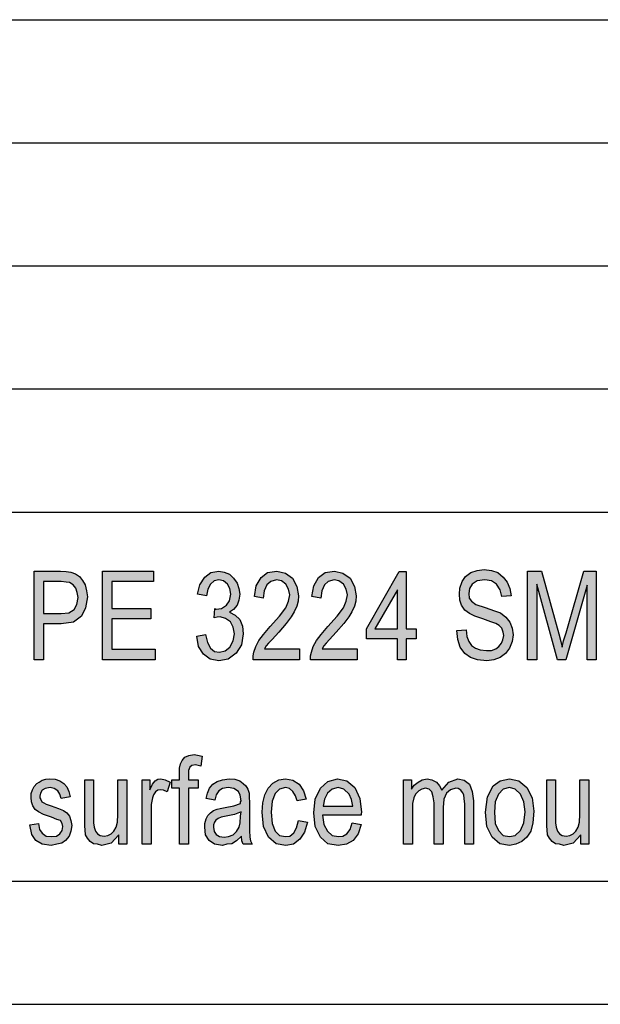
# Model space of a CAD drawing. Units: millimetres. Extents: x 6 to 303, y -80 to 130.
# Drawn here: x 150 to 174, y -80 to -40 of the extents above; entities that cross this region are included whole.
import ezdxf

# ---------------------------------------------------------------- set-up
doc = ezdxf.new("R2010")
doc.units = ezdxf.units.MM
doc.layers.add('1', color=7, linetype='Continuous')

# ---------------------------------------------------------------- blocks, each defined once
blk = doc.blocks.new('_formato_A4', base_point=(154.5, 25))
at = {"layer": '1', "linetype": 'Continuous'}
h = blk.add_hatch(color=7, dxfattribs=at)
h.paths.add_polyline_path([(150.69, -66.001), (150.69, -62.397), (151.752, -62.397), (151.986, -62.419), (152.184, -62.442), (152.364, -62.509), (152.526, -62.621), (152.652, -62.778), (152.76, -62.957), (152.814, -63.203), (152.85, -63.449), (152.778, -63.897), (152.616, -64.233), (152.292, -64.479), (151.788, -64.546), (151.068, -64.546), (151.068, -66.001)])
h.paths.add_polyline_path([(151.068, -64.121), (151.788, -64.121), (152.094, -64.099), (152.31, -63.964), (152.418, -63.763), (152.472, -63.472), (152.436, -63.27), (152.382, -63.091), (152.274, -62.957), (152.13, -62.867), (151.986, -62.845), (151.788, -62.822), (151.068, -62.822)], flags=16)
for points in [[(153.462, -66.001), (153.462, -62.397), (155.532, -62.397), (155.532, -62.822), (153.84, -62.822), (153.84, -63.919), (155.424, -63.919), (155.424, -64.345), (153.84, -64.345), (153.84, -65.576), (155.604, -65.576), (155.604, -66.001)], [(157.296, -65.039), (157.656, -64.972), (157.728, -65.307), (157.854, -65.531), (158.016, -65.666), (158.214, -65.688), (158.448, -65.643), (158.646, -65.487), (158.772, -65.24), (158.826, -64.949), (158.772, -64.681), (158.664, -64.457), (158.466, -64.322), (158.25, -64.255), (158.124, -64.278), (157.998, -64.3), (158.034, -63.919), (158.052, -63.942), (158.088, -63.942), (158.304, -63.919), (158.502, -63.785), (158.628, -63.606), (158.682, -63.337), (158.646, -63.113), (158.538, -62.934), (158.376, -62.8), (158.196, -62.755), (157.998, -62.8), (157.854, -62.934), (157.746, -63.136), (157.692, -63.404), (157.332, -63.337), (157.422, -62.957), (157.62, -62.643), (157.872, -62.464), (158.196, -62.397), (158.412, -62.442), (158.628, -62.531), (158.79, -62.688), (158.934, -62.89), (159.006, -63.113), (159.042, -63.337), (159.006, -63.584), (158.934, -63.785), (158.79, -63.964), (158.628, -64.076), (158.862, -64.188), (159.042, -64.367), (159.15, -64.636), (159.186, -64.949), (159.114, -65.397), (158.898, -65.733), (158.574, -65.979), (158.196, -66.046), (157.836, -65.979), (157.566, -65.778), (157.368, -65.464)], [(161.472, -65.554), (161.472, -66.001), (159.582, -66.001), (159.582, -65.845), (159.618, -65.688), (159.69, -65.464), (159.816, -65.218), (160.014, -64.972), (160.284, -64.658), (160.662, -64.233), (160.914, -63.897), (161.022, -63.628), (161.076, -63.36), (161.022, -63.136), (160.914, -62.934), (160.734, -62.8), (160.536, -62.755), (160.302, -62.822), (160.14, -62.957), (160.032, -63.203), (159.996, -63.494), (159.636, -63.427), (159.708, -63.001), (159.906, -62.666), (160.176, -62.464), (160.554, -62.397), (160.896, -62.487), (161.184, -62.688), (161.364, -63.024), (161.436, -63.404), (161.418, -63.628), (161.364, -63.83), (161.256, -64.054), (161.13, -64.255), (160.932, -64.524), (160.626, -64.882), (160.356, -65.173), (160.212, -65.33), (160.122, -65.442), (160.05, -65.554)], [(163.812, -65.554), (163.812, -66.001), (161.922, -66.001), (161.922, -65.845), (161.958, -65.688), (162.03, -65.464), (162.156, -65.218), (162.354, -64.972), (162.624, -64.658), (163.002, -64.233), (163.254, -63.897), (163.362, -63.628), (163.416, -63.36), (163.362, -63.136), (163.254, -62.934), (163.074, -62.8), (162.876, -62.755), (162.642, -62.822), (162.48, -62.957), (162.372, -63.203), (162.336, -63.494), (161.976, -63.427), (162.048, -63.001), (162.246, -62.666), (162.516, -62.464), (162.894, -62.397), (163.236, -62.487), (163.524, -62.688), (163.704, -63.024), (163.776, -63.404), (163.758, -63.628), (163.704, -63.83), (163.596, -64.054), (163.47, -64.255), (163.272, -64.524), (162.966, -64.882), (162.696, -65.173), (162.552, -65.33), (162.462, -65.442), (162.39, -65.554)], [(167.862, -64.815), (168.24, -64.793), (168.276, -65.061), (168.348, -65.263), (168.456, -65.419), (168.618, -65.531), (168.816, -65.599), (169.068, -65.621), (169.266, -65.621), (169.446, -65.554), (169.572, -65.464), (169.68, -65.33), (169.734, -65.196), (169.77, -65.016), (169.752, -64.882), (169.698, -64.725), (169.59, -64.613), (169.446, -64.524), (169.248, -64.457), (168.924, -64.345), (168.6, -64.233), (168.384, -64.121), (168.186, -63.987), (168.06, -63.785), (167.988, -63.584), (167.97, -63.337), (167.988, -63.091), (168.078, -62.822), (168.222, -62.621), (168.438, -62.464), (168.69, -62.375), (168.978, -62.33), (169.266, -62.375), (169.536, -62.464), (169.752, -62.643), (169.914, -62.845), (170.022, -63.113), (170.076, -63.404), (169.698, -63.427), (169.626, -63.158), (169.482, -62.934), (169.266, -62.8), (168.996, -62.755), (168.69, -62.8), (168.492, -62.934), (168.384, -63.113), (168.348, -63.315), (168.366, -63.494), (168.456, -63.628), (168.636, -63.763), (169.014, -63.875), (169.392, -64.009), (169.644, -64.099), (169.86, -64.278), (170.022, -64.479), (170.112, -64.725), (170.148, -64.994), (170.112, -65.263), (170.004, -65.531), (169.842, -65.755), (169.626, -65.912), (169.374, -66.001), (169.086, -66.046), (168.708, -66.001), (168.42, -65.912), (168.186, -65.755), (168.006, -65.487), (167.898, -65.173)], [(170.742, -66.001), (170.742, -62.397), (171.3, -62.397), (172.002, -64.949), (172.092, -65.263), (172.146, -65.487), (172.2, -65.24), (172.308, -64.904), (173.028, -62.397), (173.532, -62.397), (173.532, -66.001), (173.154, -66.001), (173.154, -62.979), (172.29, -66.001), (171.948, -66.001), (171.12, -62.934), (171.12, -66.001)], [(156.594, -73.499), (156.594, -71.215), (156.288, -71.215), (156.288, -70.879), (156.594, -70.879), (156.594, -70.61), (156.594, -70.409), (156.63, -70.23), (156.702, -70.096), (156.81, -69.961), (156.972, -69.894), (157.188, -69.849), (157.332, -69.872), (157.512, -69.916), (157.458, -70.319), (157.35, -70.297), (157.242, -70.275), (157.098, -70.297), (157.008, -70.364), (156.954, -70.499), (156.954, -70.655), (156.954, -70.879), (157.35, -70.879), (157.35, -71.215), (156.954, -71.215), (156.954, -73.499)], [(150.51, -72.715), (150.87, -72.648), (150.906, -72.894), (151.014, -73.051), (151.176, -73.163), (151.392, -73.185), (151.59, -73.163), (151.734, -73.073), (151.824, -72.939), (151.86, -72.782), (151.824, -72.648), (151.752, -72.536), (151.608, -72.491), (151.392, -72.401), (151.068, -72.29), (150.87, -72.178), (150.726, -72.088), (150.636, -71.931), (150.582, -71.775), (150.564, -71.596), (150.564, -71.439), (150.618, -71.282), (150.69, -71.148), (150.798, -71.036), (150.888, -70.969), (151.014, -70.901), (151.158, -70.857), (151.32, -70.834), (151.536, -70.857), (151.734, -70.924), (151.896, -71.036), (152.022, -71.17), (152.094, -71.349), (152.148, -71.573), (151.788, -71.64), (151.734, -71.461), (151.644, -71.327), (151.5, -71.237), (151.338, -71.193), (151.14, -71.237), (151.014, -71.304), (150.942, -71.416), (150.924, -71.551), (150.924, -71.618), (150.96, -71.685), (150.996, -71.775), (151.086, -71.819), (151.176, -71.864), (151.374, -71.931), (151.68, -72.043), (151.878, -72.133), (152.022, -72.222), (152.13, -72.357), (152.184, -72.536), (152.22, -72.737), (152.184, -72.961), (152.112, -73.163), (151.968, -73.342), (151.806, -73.454), (151.608, -73.499), (151.374, -73.543), (151.014, -73.499), (150.762, -73.342), (150.6, -73.096)], [(154.128, -73.499), (154.128, -73.118), (153.822, -73.454), (153.444, -73.543), (153.264, -73.499), (153.102, -73.476), (152.958, -73.387), (152.85, -73.252), (152.778, -73.118), (152.76, -72.916), (152.742, -72.76), (152.742, -72.513), (152.742, -70.879), (153.102, -70.879), (153.102, -72.334), (153.102, -72.625), (153.12, -72.804), (153.174, -72.961), (153.264, -73.073), (153.372, -73.14), (153.534, -73.163), (153.678, -73.14), (153.822, -73.073), (153.93, -72.961), (154.02, -72.804), (154.074, -72.603), (154.092, -72.29), (154.092, -70.879), (154.452, -70.879), (154.452, -73.499)], [(155.082, -73.499), (155.082, -70.879), (155.388, -70.879), (155.388, -71.282), (155.496, -71.058), (155.604, -70.924), (155.712, -70.857), (155.838, -70.834), (156.018, -70.879), (156.216, -70.969), (156.09, -71.372), (155.946, -71.304), (155.82, -71.282), (155.712, -71.304), (155.622, -71.372), (155.532, -71.484), (155.496, -71.618), (155.442, -71.887), (155.442, -72.133), (155.442, -73.499)], [(161.436, -72.536), (161.796, -72.603), (161.67, -73.006), (161.49, -73.297), (161.22, -73.499), (160.914, -73.543), (160.518, -73.476), (160.212, -73.207), (160.014, -72.782), (159.96, -72.2), (159.978, -71.819), (160.068, -71.484), (160.194, -71.215), (160.392, -71.013), (160.626, -70.879), (160.896, -70.834), (161.202, -70.901), (161.454, -71.058), (161.634, -71.327), (161.742, -71.663), (161.382, -71.73), (161.31, -71.528), (161.202, -71.349), (161.058, -71.237), (160.896, -71.193), (160.662, -71.26), (160.482, -71.439), (160.356, -71.752), (160.32, -72.2), (160.356, -72.648), (160.482, -72.961), (160.662, -73.14), (160.896, -73.185), (161.076, -73.163), (161.238, -73.028), (161.346, -72.827)], [(165.702, -73.499), (165.702, -70.879), (166.026, -70.879), (166.026, -71.26), (166.134, -71.103), (166.296, -70.969), (166.458, -70.879), (166.656, -70.834), (166.854, -70.879), (167.034, -70.969), (167.16, -71.125), (167.25, -71.304), (167.538, -70.969), (167.898, -70.834), (168.168, -70.901), (168.384, -71.058), (168.492, -71.349), (168.546, -71.73), (168.546, -73.499), (168.186, -73.499), (168.186, -71.864), (168.168, -71.64), (168.15, -71.484), (168.096, -71.394), (168.024, -71.304), (167.916, -71.237), (167.826, -71.215), (167.61, -71.282), (167.448, -71.416), (167.34, -71.663), (167.304, -71.999), (167.304, -73.499), (166.944, -73.499), (166.944, -71.819), (166.908, -71.573), (166.854, -71.372), (166.746, -71.26), (166.584, -71.215), (166.44, -71.26), (166.314, -71.327), (166.188, -71.461), (166.116, -71.618), (166.062, -71.842), (166.062, -72.155), (166.062, -73.499)], [(172.902, -73.499), (172.902, -73.118), (172.596, -73.454), (172.218, -73.543), (172.038, -73.499), (171.876, -73.476), (171.732, -73.387), (171.624, -73.252), (171.552, -73.118), (171.534, -72.916), (171.516, -72.76), (171.516, -72.513), (171.516, -70.879), (171.876, -70.879), (171.876, -72.334), (171.876, -72.625), (171.894, -72.804), (171.948, -72.961), (172.038, -73.073), (172.146, -73.14), (172.308, -73.163), (172.452, -73.14), (172.596, -73.073), (172.704, -72.961), (172.794, -72.804), (172.848, -72.603), (172.866, -72.29), (172.866, -70.879), (173.226, -70.879), (173.226, -73.499)]]:
    blk.add_hatch(color=7, dxfattribs=at).paths.add_polyline_path(points)
h = blk.add_hatch(color=7, dxfattribs=at)
h.paths.add_polyline_path([(165.45, -66.001), (165.45, -65.151), (164.19, -65.151), (164.19, -64.748), (165.522, -62.419), (165.81, -62.419), (165.81, -64.748), (166.206, -64.748), (166.206, -65.151), (165.81, -65.151), (165.81, -66.001)])
h.paths.add_polyline_path([(165.45, -64.748), (165.45, -63.158), (164.532, -64.748)], flags=16)
h = blk.add_hatch(color=7, dxfattribs=at)
h.paths.add_polyline_path([(159.114, -73.163), (158.916, -73.364), (158.718, -73.476), (158.52, -73.499), (158.34, -73.543), (158.016, -73.499), (157.8, -73.342), (157.656, -73.118), (157.62, -72.804), (157.62, -72.648), (157.674, -72.469), (157.746, -72.334), (157.854, -72.222), (157.98, -72.133), (158.124, -72.066), (158.25, -72.043), (158.448, -71.999), (158.808, -71.931), (159.078, -71.842), (159.078, -71.775), (159.096, -71.73), (159.06, -71.506), (158.988, -71.349), (158.808, -71.237), (158.574, -71.193), (158.34, -71.237), (158.196, -71.327), (158.088, -71.484), (158.034, -71.707), (157.674, -71.64), (157.728, -71.416), (157.818, -71.215), (157.944, -71.058), (158.124, -70.946), (158.34, -70.879), (158.61, -70.834), (158.844, -70.857), (159.042, -70.924), (159.186, -71.036), (159.294, -71.125), (159.366, -71.26), (159.42, -71.416), (159.42, -71.573), (159.438, -71.819), (159.438, -72.424), (159.438, -72.939), (159.456, -73.207), (159.474, -73.364), (159.546, -73.499), (159.186, -73.499), (159.132, -73.364)])
h.paths.add_polyline_path([(159.096, -72.178), (158.826, -72.29), (158.484, -72.357), (158.286, -72.401), (158.16, -72.446), (158.07, -72.513), (158.016, -72.603), (157.98, -72.715), (157.98, -72.804), (157.998, -72.984), (158.088, -73.096), (158.214, -73.185), (158.412, -73.207), (158.592, -73.185), (158.772, -73.118), (158.916, -72.984), (159.024, -72.804), (159.06, -72.625), (159.078, -72.357)], flags=16)
h = blk.add_hatch(color=7, dxfattribs=at)
h.paths.add_polyline_path([(163.614, -72.625), (163.974, -72.693), (163.848, -73.073), (163.65, -73.342), (163.38, -73.499), (163.038, -73.543), (162.624, -73.476), (162.318, -73.207), (162.102, -72.782), (162.048, -72.222), (162.102, -71.663), (162.318, -71.215), (162.624, -70.946), (163.02, -70.834), (163.398, -70.924), (163.722, -71.193), (163.92, -71.64), (163.992, -72.2), (163.974, -72.267), (163.974, -72.312), (162.408, -72.312), (162.462, -72.693), (162.606, -72.961), (162.804, -73.14), (163.056, -73.185), (163.236, -73.163), (163.398, -73.073), (163.524, -72.894)])
h.paths.add_polyline_path([(162.426, -71.954), (163.632, -71.954), (163.578, -71.685), (163.488, -71.461), (163.272, -71.26), (163.038, -71.193), (162.804, -71.26), (162.606, -71.416), (162.48, -71.663)], flags=16)
h = blk.add_hatch(color=7, dxfattribs=at)
h.paths.add_polyline_path([(169.032, -72.2), (169.104, -71.573), (169.338, -71.125), (169.626, -70.924), (170.004, -70.834), (170.382, -70.924), (170.706, -71.193), (170.922, -71.618), (170.994, -72.155), (170.958, -72.625), (170.868, -72.961), (170.706, -73.207), (170.508, -73.387), (170.256, -73.499), (170.004, -73.543), (169.608, -73.476), (169.302, -73.207), (169.086, -72.782)])
h.paths.add_polyline_path([(169.392, -72.2), (169.428, -72.648), (169.554, -72.939), (169.752, -73.14), (170.004, -73.185), (170.238, -73.14), (170.454, -72.939), (170.58, -72.625), (170.634, -72.178), (170.58, -71.775), (170.454, -71.461), (170.238, -71.26), (170.004, -71.193), (169.752, -71.26), (169.554, -71.461), (169.428, -71.775)], flags=16)
at = {"layer": '1', "color": 7, "linetype": 'Continuous'}
for p, q in [((114, -40), (298, -40)), ((114, -45), (298, -45)), ((114, -50), (298, -50)), ((114, -55), (298, -55)), ((114, -60), (298, -60)), ((150.69, -62.397), (151.752, -62.397)), ((150.69, -66.001), (150.69, -62.397)), ((151.752, -62.397), (151.986, -62.419)), ((153.462, -62.397), (155.532, -62.397)), ((153.462, -66.001), (153.462, -62.397)), ((155.532, -62.397), (155.532, -62.822)), ((157.872, -62.464), (158.196, -62.397)), ((158.196, -62.397), (158.412, -62.442)), ((160.176, -62.464), (160.554, -62.397)), ((160.554, -62.397), (160.896, -62.487)), ((162.516, -62.464), (162.894, -62.397)), ((162.894, -62.397), (163.236, -62.487)), ((168.438, -62.464), (168.69, -62.375)), ((168.69, -62.375), (168.978, -62.33)), ((168.978, -62.33), (169.266, -62.375)), ((169.266, -62.375), (169.536, -62.464)), ((170.742, -62.397), (171.3, -62.397)), ((170.742, -66.001), (170.742, -62.397)), ((171.3, -62.397), (172.002, -64.949)), ((172.308, -64.904), (173.028, -62.397)), ((173.028, -62.397), (173.532, -62.397)), ((173.532, -62.397), (173.532, -66.001)), ((151.986, -62.419), (152.184, -62.442)), ((152.184, -62.442), (152.364, -62.509)), ((152.364, -62.509), (152.526, -62.621)), ((152.526, -62.621), (152.652, -62.778)), ((152.652, -62.778), (152.76, -62.957)), ((157.422, -62.957), (157.62, -62.643)), ((157.62, -62.643), (157.872, -62.464)), ((158.196, -62.755), (157.998, -62.8)), ((158.376, -62.8), (158.196, -62.755)), ((158.412, -62.442), (158.628, -62.531)), ((158.628, -62.531), (158.79, -62.688)), ((158.79, -62.688), (158.934, -62.89)), ((159.708, -63.001), (159.906, -62.666)), ((159.906, -62.666), (160.176, -62.464)), ((160.536, -62.755), (160.302, -62.822)), ((160.734, -62.8), (160.536, -62.755)), ((160.896, -62.487), (161.184, -62.688)), ((161.184, -62.688), (161.364, -63.024)), ((162.048, -63.001), (162.246, -62.666)), ((162.246, -62.666), (162.516, -62.464)), ((162.876, -62.755), (162.642, -62.822)), ((163.074, -62.8), (162.876, -62.755)), ((163.236, -62.487), (163.524, -62.688)), ((163.524, -62.688), (163.704, -63.024)), ((164.19, -64.748), (165.522, -62.419)), ((165.522, -62.419), (165.81, -62.419)), ((165.81, -62.419), (165.81, -64.748)), ((168.078, -62.822), (168.222, -62.621)), ((168.222, -62.621), (168.438, -62.464)), ((168.996, -62.755), (168.69, -62.8)), ((169.266, -62.8), (168.996, -62.755)), ((169.536, -62.464), (169.752, -62.643)), ((169.752, -62.643), (169.914, -62.845)), ((151.068, -62.822), (151.068, -64.121)), ((151.788, -62.822), (151.068, -62.822)), ((151.986, -62.845), (151.788, -62.822)), ((152.13, -62.867), (151.986, -62.845)), ((152.274, -62.957), (152.13, -62.867)), ((152.382, -63.091), (152.274, -62.957)), ((152.436, -63.27), (152.382, -63.091)), ((152.76, -62.957), (152.814, -63.203)), ((153.84, -62.822), (153.84, -63.919)), ((155.532, -62.822), (153.84, -62.822)), ((157.332, -63.337), (157.422, -62.957)), ((157.746, -63.136), (157.692, -63.404)), ((157.854, -62.934), (157.746, -63.136)), ((157.998, -62.8), (157.854, -62.934)), ((158.538, -62.934), (158.376, -62.8)), ((158.646, -63.113), (158.538, -62.934)), ((158.682, -63.337), (158.646, -63.113)), ((158.934, -62.89), (159.006, -63.113)), ((159.006, -63.113), (159.042, -63.337)), ((159.636, -63.427), (159.708, -63.001)), ((160.14, -62.957), (160.032, -63.203)), ((160.302, -62.822), (160.14, -62.957)), ((160.914, -62.934), (160.734, -62.8)), ((161.022, -63.136), (160.914, -62.934)), ((161.076, -63.36), (161.022, -63.136)), ((161.364, -63.024), (161.436, -63.404)), ((161.976, -63.427), (162.048, -63.001)), ((162.48, -62.957), (162.372, -63.203)), ((162.642, -62.822), (162.48, -62.957)), ((163.254, -62.934), (163.074, -62.8)), ((163.362, -63.136), (163.254, -62.934)), ((163.416, -63.36), (163.362, -63.136)), ((163.704, -63.024), (163.776, -63.404)), ((165.45, -63.158), (164.532, -64.748)), ((165.45, -64.748), (165.45, -63.158)), ((167.97, -63.337), (167.988, -63.091)), ((167.988, -63.091), (168.078, -62.822)), ((168.384, -63.113), (168.348, -63.315)), ((168.492, -62.934), (168.384, -63.113)), ((168.69, -62.8), (168.492, -62.934)), ((169.482, -62.934), (169.266, -62.8)), ((169.626, -63.158), (169.482, -62.934)), ((169.698, -63.427), (169.626, -63.158)), ((169.914, -62.845), (170.022, -63.113)), ((170.022, -63.113), (170.076, -63.404)), ((171.12, -62.934), (171.12, -66.001)), ((171.948, -66.001), (171.12, -62.934)), ((173.154, -62.979), (172.29, -66.001)), ((173.154, -66.001), (173.154, -62.979)), ((152.418, -63.763), (152.472, -63.472)), ((152.472, -63.472), (152.436, -63.27)), ((152.85, -63.449), (152.778, -63.897)), ((152.814, -63.203), (152.85, -63.449)), ((157.692, -63.404), (157.332, -63.337)), ((158.628, -63.606), (158.682, -63.337)), ((159.006, -63.584), (158.934, -63.785)), ((159.042, -63.337), (159.006, -63.584)), ((159.996, -63.494), (159.636, -63.427)), ((160.032, -63.203), (159.996, -63.494)), ((161.022, -63.628), (161.076, -63.36)), ((161.436, -63.404), (161.418, -63.628)), ((162.336, -63.494), (161.976, -63.427)), ((162.372, -63.203), (162.336, -63.494)), ((163.362, -63.628), (163.416, -63.36)), ((163.776, -63.404), (163.758, -63.628)), ((167.988, -63.584), (167.97, -63.337)), ((168.06, -63.785), (167.988, -63.584)), ((168.348, -63.315), (168.366, -63.494)), ((168.366, -63.494), (168.456, -63.628)), ((170.076, -63.404), (169.698, -63.427)), ((152.094, -64.099), (152.31, -63.964)), ((152.31, -63.964), (152.418, -63.763)), ((152.778, -63.897), (152.616, -64.233)), ((153.84, -63.919), (155.424, -63.919)), ((155.424, -63.919), (155.424, -64.345)), ((157.998, -64.3), (158.034, -63.919)), ((158.034, -63.919), (158.052, -63.942)), ((158.052, -63.942), (158.088, -63.942)), ((158.088, -63.942), (158.304, -63.919)), ((158.304, -63.919), (158.502, -63.785)), ((158.502, -63.785), (158.628, -63.606)), ((158.79, -63.964), (158.628, -64.076)), ((158.934, -63.785), (158.79, -63.964)), ((160.662, -64.233), (160.914, -63.897)), ((160.914, -63.897), (161.022, -63.628)), ((161.364, -63.83), (161.256, -64.054)), ((161.418, -63.628), (161.364, -63.83)), ((163.002, -64.233), (163.254, -63.897)), ((163.254, -63.897), (163.362, -63.628)), ((163.704, -63.83), (163.596, -64.054)), ((163.758, -63.628), (163.704, -63.83)), ((168.186, -63.987), (168.06, -63.785)), ((168.384, -64.121), (168.186, -63.987)), ((168.456, -63.628), (168.636, -63.763)), ((168.636, -63.763), (169.014, -63.875)), ((169.014, -63.875), (169.392, -64.009)), ((151.068, -64.121), (151.788, -64.121)), ((151.788, -64.121), (152.094, -64.099)), ((152.616, -64.233), (152.292, -64.479)), ((153.84, -64.345), (153.84, -65.576)), ((155.424, -64.345), (153.84, -64.345)), ((158.124, -64.278), (157.998, -64.3)), ((158.25, -64.255), (158.124, -64.278)), ((158.466, -64.322), (158.25, -64.255)), ((158.664, -64.457), (158.466, -64.322)), ((158.628, -64.076), (158.862, -64.188)), ((158.862, -64.188), (159.042, -64.367)), ((159.042, -64.367), (159.15, -64.636)), ((160.284, -64.658), (160.662, -64.233)), ((161.13, -64.255), (160.932, -64.524)), ((161.256, -64.054), (161.13, -64.255)), ((162.624, -64.658), (163.002, -64.233)), ((163.47, -64.255), (163.272, -64.524)), ((163.596, -64.054), (163.47, -64.255)), ((168.6, -64.233), (168.384, -64.121)), ((168.924, -64.345), (168.6, -64.233)), ((169.248, -64.457), (168.924, -64.345)), ((169.392, -64.009), (169.644, -64.099)), ((169.644, -64.099), (169.86, -64.278)), ((169.86, -64.278), (170.022, -64.479)), ((151.068, -64.546), (151.068, -66.001)), ((151.788, -64.546), (151.068, -64.546)), ((152.292, -64.479), (151.788, -64.546)), ((158.772, -64.681), (158.664, -64.457)), ((158.826, -64.949), (158.772, -64.681)), ((159.15, -64.636), (159.186, -64.949)), ((160.014, -64.972), (160.284, -64.658)), ((160.932, -64.524), (160.626, -64.882)), ((162.354, -64.972), (162.624, -64.658)), ((163.272, -64.524), (162.966, -64.882)), ((164.19, -65.151), (164.19, -64.748)), ((164.532, -64.748), (165.45, -64.748)), ((165.81, -64.748), (166.206, -64.748)), ((166.206, -64.748), (166.206, -65.151)), ((167.862, -64.815), (168.24, -64.793)), ((168.24, -64.793), (168.276, -65.061)), ((169.446, -64.524), (169.248, -64.457)), ((169.59, -64.613), (169.446, -64.524)), ((169.698, -64.725), (169.59, -64.613)), ((169.752, -64.882), (169.698, -64.725)), ((170.022, -64.479), (170.112, -64.725)), ((170.112, -64.725), (170.148, -64.994)), ((157.296, -65.039), (157.656, -64.972)), ((157.368, -65.464), (157.296, -65.039)), ((157.656, -64.972), (157.728, -65.307)), ((158.772, -65.24), (158.826, -64.949)), ((159.186, -64.949), (159.114, -65.397)), ((159.816, -65.218), (160.014, -64.972)), ((160.356, -65.173), (160.212, -65.33)), ((160.626, -64.882), (160.356, -65.173)), ((162.156, -65.218), (162.354, -64.972)), ((162.696, -65.173), (162.552, -65.33)), ((162.966, -64.882), (162.696, -65.173)), ((165.45, -65.151), (164.19, -65.151)), ((165.45, -66.001), (165.45, -65.151)), ((165.81, -65.151), (165.81, -66.001)), ((166.206, -65.151), (165.81, -65.151)), ((167.898, -65.173), (167.862, -64.815)), ((168.006, -65.487), (167.898, -65.173)), ((168.276, -65.061), (168.348, -65.263)), ((169.68, -65.33), (169.734, -65.196)), ((169.734, -65.196), (169.77, -65.016)), ((169.77, -65.016), (169.752, -64.882)), ((170.148, -64.994), (170.112, -65.263)), ((172.002, -64.949), (172.092, -65.263)), ((172.2, -65.24), (172.308, -64.904)), ((153.84, -65.576), (155.604, -65.576)), ((155.604, -65.576), (155.604, -66.001)), ((157.566, -65.778), (157.368, -65.464)), ((157.728, -65.307), (157.854, -65.531)), ((157.854, -65.531), (158.016, -65.666)), ((158.448, -65.643), (158.646, -65.487)), ((158.646, -65.487), (158.772, -65.24)), ((159.114, -65.397), (158.898, -65.733)), ((159.618, -65.688), (159.69, -65.464)), ((159.69, -65.464), (159.816, -65.218)), ((160.122, -65.442), (160.05, -65.554)), ((160.05, -65.554), (161.472, -65.554)), ((160.212, -65.33), (160.122, -65.442)), ((161.472, -65.554), (161.472, -66.001)), ((161.958, -65.688), (162.03, -65.464)), ((162.03, -65.464), (162.156, -65.218)), ((162.462, -65.442), (162.39, -65.554)), ((162.39, -65.554), (163.812, -65.554)), ((162.552, -65.33), (162.462, -65.442)), ((163.812, -65.554), (163.812, -66.001)), ((168.186, -65.755), (168.006, -65.487)), ((168.348, -65.263), (168.456, -65.419)), ((168.456, -65.419), (168.618, -65.531)), ((168.618, -65.531), (168.816, -65.599)), ((168.816, -65.599), (169.068, -65.621)), ((169.266, -65.621), (169.446, -65.554)), ((169.446, -65.554), (169.572, -65.464)), ((169.572, -65.464), (169.68, -65.33)), ((170.004, -65.531), (169.842, -65.755)), ((170.112, -65.263), (170.004, -65.531)), ((172.092, -65.263), (172.146, -65.487)), ((172.146, -65.487), (172.2, -65.24)), ((157.836, -65.979), (157.566, -65.778)), ((158.196, -66.046), (157.836, -65.979)), ((158.016, -65.666), (158.214, -65.688)), ((158.574, -65.979), (158.196, -66.046)), ((158.214, -65.688), (158.448, -65.643)), ((158.898, -65.733), (158.574, -65.979)), ((159.582, -65.845), (159.618, -65.688)), ((159.582, -66.001), (159.582, -65.845)), ((161.922, -65.845), (161.958, -65.688)), ((161.922, -66.001), (161.922, -65.845)), ((168.42, -65.912), (168.186, -65.755)), ((168.708, -66.001), (168.42, -65.912)), ((169.068, -65.621), (169.266, -65.621)), ((169.626, -65.912), (169.374, -66.001)), ((169.842, -65.755), (169.626, -65.912)), ((151.068, -66.001), (150.69, -66.001)), ((155.604, -66.001), (153.462, -66.001)), ((161.472, -66.001), (159.582, -66.001)), ((163.812, -66.001), (161.922, -66.001)), ((165.81, -66.001), (165.45, -66.001)), ((169.086, -66.046), (168.708, -66.001)), ((169.374, -66.001), (169.086, -66.046)), ((171.12, -66.001), (170.742, -66.001)), ((172.29, -66.001), (171.948, -66.001)), ((173.532, -66.001), (173.154, -66.001)), ((156.702, -70.096), (156.81, -69.961)), ((156.81, -69.961), (156.972, -69.894)), ((156.972, -69.894), (157.188, -69.849)), ((157.188, -69.849), (157.332, -69.872)), ((157.332, -69.872), (157.512, -69.916)), ((157.512, -69.916), (157.458, -70.319)), ((156.594, -70.409), (156.63, -70.23)), ((156.63, -70.23), (156.702, -70.096)), ((157.008, -70.364), (156.954, -70.499)), ((157.098, -70.297), (157.008, -70.364)), ((157.242, -70.275), (157.098, -70.297)), ((157.35, -70.297), (157.242, -70.275)), ((157.458, -70.319), (157.35, -70.297)), ((156.594, -70.61), (156.594, -70.409)), ((156.594, -70.879), (156.594, -70.61)), ((156.954, -70.499), (156.954, -70.655)), ((156.954, -70.655), (156.954, -70.879)), ((150.618, -71.282), (150.69, -71.148)), ((150.69, -71.148), (150.798, -71.036)), ((150.798, -71.036), (150.888, -70.969)), ((150.888, -70.969), (151.014, -70.901)), ((151.014, -70.901), (151.158, -70.857)), ((151.338, -71.193), (151.14, -71.237)), ((151.158, -70.857), (151.32, -70.834)), ((151.32, -70.834), (151.536, -70.857)), ((151.5, -71.237), (151.338, -71.193)), ((151.536, -70.857), (151.734, -70.924)), ((151.734, -70.924), (151.896, -71.036)), ((151.896, -71.036), (152.022, -71.17)), ((152.022, -71.17), (152.094, -71.349)), ((152.742, -70.879), (153.102, -70.879)), ((152.742, -72.513), (152.742, -70.879)), ((153.102, -70.879), (153.102, -72.334)), ((154.092, -70.879), (154.452, -70.879)), ((154.092, -72.29), (154.092, -70.879)), ((154.452, -70.879), (154.452, -73.499)), ((155.082, -70.879), (155.388, -70.879)), ((155.082, -73.499), (155.082, -70.879)), ((155.388, -70.879), (155.388, -71.282)), ((155.388, -71.282), (155.496, -71.058)), ((155.496, -71.058), (155.604, -70.924)), ((155.604, -70.924), (155.712, -70.857)), ((155.712, -70.857), (155.838, -70.834)), ((155.838, -70.834), (156.018, -70.879)), ((156.018, -70.879), (156.216, -70.969)), ((156.216, -70.969), (156.09, -71.372)), ((156.288, -70.879), (156.594, -70.879)), ((156.288, -71.215), (156.288, -70.879)), ((156.954, -70.879), (157.35, -70.879)), ((157.35, -70.879), (157.35, -71.215)), ((157.818, -71.215), (157.944, -71.058)), ((157.944, -71.058), (158.124, -70.946)), ((158.124, -70.946), (158.34, -70.879)), ((158.34, -70.879), (158.61, -70.834)), ((158.574, -71.193), (158.34, -71.237)), ((158.808, -71.237), (158.574, -71.193)), ((158.61, -70.834), (158.844, -70.857)), ((158.844, -70.857), (159.042, -70.924)), ((159.042, -70.924), (159.186, -71.036)), ((159.186, -71.036), (159.294, -71.125)), ((159.294, -71.125), (159.366, -71.26)), ((160.194, -71.215), (160.392, -71.013)), ((160.392, -71.013), (160.626, -70.879)), ((160.626, -70.879), (160.896, -70.834)), ((160.896, -71.193), (160.662, -71.26)), ((160.896, -70.834), (161.202, -70.901)), ((161.058, -71.237), (160.896, -71.193)), ((161.202, -70.901), (161.454, -71.058)), ((161.454, -71.058), (161.634, -71.327)), ((162.318, -71.215), (162.624, -70.946)), ((162.624, -70.946), (163.02, -70.834)), ((163.038, -71.193), (162.804, -71.26)), ((163.02, -70.834), (163.398, -70.924)), ((163.272, -71.26), (163.038, -71.193)), ((163.398, -70.924), (163.722, -71.193)), ((163.722, -71.193), (163.92, -71.64)), ((165.702, -70.879), (166.026, -70.879)), ((165.702, -73.499), (165.702, -70.879)), ((166.026, -70.879), (166.026, -71.26)), ((166.026, -71.26), (166.134, -71.103)), ((166.134, -71.103), (166.296, -70.969)), ((166.296, -70.969), (166.458, -70.879)), ((166.458, -70.879), (166.656, -70.834)), ((166.656, -70.834), (166.854, -70.879)), ((166.854, -70.879), (167.034, -70.969)), ((167.034, -70.969), (167.16, -71.125)), ((167.16, -71.125), (167.25, -71.304)), ((167.25, -71.304), (167.538, -70.969)), ((167.538, -70.969), (167.898, -70.834)), ((167.898, -70.834), (168.168, -70.901)), ((168.168, -70.901), (168.384, -71.058)), ((168.384, -71.058), (168.492, -71.349)), ((169.104, -71.573), (169.338, -71.125)), ((169.338, -71.125), (169.626, -70.924)), ((169.626, -70.924), (170.004, -70.834)), ((170.004, -71.193), (169.752, -71.26)), ((170.004, -70.834), (170.382, -70.924)), ((170.238, -71.26), (170.004, -71.193)), ((170.382, -70.924), (170.706, -71.193)), ((170.706, -71.193), (170.922, -71.618)), ((171.516, -70.879), (171.876, -70.879)), ((171.516, -72.513), (171.516, -70.879)), ((171.876, -70.879), (171.876, -72.334)), ((172.866, -70.879), (173.226, -70.879)), ((172.866, -72.29), (172.866, -70.879)), ((173.226, -70.879), (173.226, -73.499)), ((150.564, -71.439), (150.618, -71.282)), ((150.564, -71.596), (150.564, -71.439)), ((150.582, -71.775), (150.564, -71.596)), ((150.942, -71.416), (150.924, -71.551)), ((150.924, -71.551), (150.924, -71.618)), ((151.014, -71.304), (150.942, -71.416)), ((151.14, -71.237), (151.014, -71.304)), ((151.644, -71.327), (151.5, -71.237)), ((151.734, -71.461), (151.644, -71.327)), ((151.788, -71.64), (151.734, -71.461)), ((152.148, -71.573), (151.788, -71.64)), ((152.094, -71.349), (152.148, -71.573)), ((155.532, -71.484), (155.496, -71.618)), ((155.622, -71.372), (155.532, -71.484)), ((155.712, -71.304), (155.622, -71.372)), ((155.82, -71.282), (155.712, -71.304)), ((155.946, -71.304), (155.82, -71.282)), ((156.09, -71.372), (155.946, -71.304)), ((156.594, -71.215), (156.288, -71.215)), ((156.594, -73.499), (156.594, -71.215)), ((156.954, -71.215), (156.954, -73.499)), ((157.35, -71.215), (156.954, -71.215)), ((157.674, -71.64), (157.728, -71.416)), ((157.728, -71.416), (157.818, -71.215)), ((158.088, -71.484), (158.034, -71.707)), ((158.196, -71.327), (158.088, -71.484)), ((158.34, -71.237), (158.196, -71.327)), ((158.988, -71.349), (158.808, -71.237)), ((159.06, -71.506), (158.988, -71.349)), ((159.096, -71.73), (159.06, -71.506)), ((159.366, -71.26), (159.42, -71.416)), ((159.42, -71.416), (159.42, -71.573)), ((159.42, -71.573), (159.438, -71.819)), ((159.978, -71.819), (160.068, -71.484)), ((160.068, -71.484), (160.194, -71.215)), ((160.482, -71.439), (160.356, -71.752)), ((160.662, -71.26), (160.482, -71.439)), ((161.202, -71.349), (161.058, -71.237)), ((161.31, -71.528), (161.202, -71.349)), ((161.382, -71.73), (161.31, -71.528)), ((161.634, -71.327), (161.742, -71.663)), ((162.102, -71.663), (162.318, -71.215)), ((162.606, -71.416), (162.48, -71.663)), ((162.804, -71.26), (162.606, -71.416)), ((163.488, -71.461), (163.272, -71.26)), ((163.578, -71.685), (163.488, -71.461)), ((166.188, -71.461), (166.116, -71.618)), ((166.314, -71.327), (166.188, -71.461)), ((166.44, -71.26), (166.314, -71.327)), ((166.584, -71.215), (166.44, -71.26)), ((166.746, -71.26), (166.584, -71.215)), ((166.854, -71.372), (166.746, -71.26)), ((166.908, -71.573), (166.854, -71.372)), ((166.944, -71.819), (166.908, -71.573)), ((167.448, -71.416), (167.34, -71.663)), ((167.61, -71.282), (167.448, -71.416)), ((167.826, -71.215), (167.61, -71.282)), ((167.916, -71.237), (167.826, -71.215)), ((168.024, -71.304), (167.916, -71.237)), ((168.096, -71.394), (168.024, -71.304)), ((168.15, -71.484), (168.096, -71.394)), ((168.168, -71.64), (168.15, -71.484)), ((168.492, -71.349), (168.546, -71.73)), ((169.032, -72.2), (169.104, -71.573)), ((169.554, -71.461), (169.428, -71.775)), ((169.752, -71.26), (169.554, -71.461)), ((170.454, -71.461), (170.238, -71.26)), ((170.58, -71.775), (170.454, -71.461)), ((150.636, -71.931), (150.582, -71.775)), ((150.726, -72.088), (150.636, -71.931)), ((150.924, -71.618), (150.96, -71.685)), ((150.96, -71.685), (150.996, -71.775)), ((150.996, -71.775), (151.086, -71.819)), ((151.086, -71.819), (151.176, -71.864)), ((151.176, -71.864), (151.374, -71.931)), ((151.374, -71.931), (151.68, -72.043)), ((155.496, -71.618), (155.442, -71.887)), ((155.442, -71.887), (155.442, -72.133)), ((158.034, -71.707), (157.674, -71.64)), ((158.25, -72.043), (158.448, -71.999)), ((158.448, -71.999), (158.808, -71.931)), ((158.808, -71.931), (159.078, -71.842)), ((159.078, -71.775), (159.096, -71.73)), ((159.078, -71.842), (159.078, -71.775)), ((159.438, -71.819), (159.438, -72.424)), ((159.96, -72.2), (159.978, -71.819)), ((160.356, -71.752), (160.32, -72.2)), ((161.742, -71.663), (161.382, -71.73)), ((162.048, -72.222), (162.102, -71.663)), ((162.48, -71.663), (162.426, -71.954)), ((162.426, -71.954), (163.632, -71.954)), ((163.632, -71.954), (163.578, -71.685)), ((163.92, -71.64), (163.992, -72.2)), ((166.116, -71.618), (166.062, -71.842)), ((166.062, -71.842), (166.062, -72.155)), ((166.944, -73.499), (166.944, -71.819)), ((167.34, -71.663), (167.304, -71.999)), ((167.304, -71.999), (167.304, -73.499)), ((168.186, -71.864), (168.168, -71.64)), ((168.186, -73.499), (168.186, -71.864)), ((168.546, -71.73), (168.546, -73.499)), ((169.428, -71.775), (169.392, -72.2)), ((170.634, -72.178), (170.58, -71.775)), ((170.922, -71.618), (170.994, -72.155)), ((150.87, -72.178), (150.726, -72.088)), ((151.068, -72.29), (150.87, -72.178)), ((151.392, -72.401), (151.068, -72.29)), ((151.68, -72.043), (151.878, -72.133)), ((151.878, -72.133), (152.022, -72.222)), ((152.022, -72.222), (152.13, -72.357)), ((152.13, -72.357), (152.184, -72.536)), ((153.102, -72.334), (153.102, -72.625)), ((154.074, -72.603), (154.092, -72.29)), ((155.442, -72.133), (155.442, -73.499)), ((157.674, -72.469), (157.746, -72.334)), ((157.746, -72.334), (157.854, -72.222)), ((157.854, -72.222), (157.98, -72.133)), ((157.98, -72.133), (158.124, -72.066)), ((158.124, -72.066), (158.25, -72.043)), ((158.484, -72.357), (158.286, -72.401)), ((158.826, -72.29), (158.484, -72.357)), ((159.096, -72.178), (158.826, -72.29)), ((159.06, -72.625), (159.078, -72.357)), ((159.078, -72.357), (159.096, -72.178)), ((160.014, -72.782), (159.96, -72.2)), ((160.32, -72.2), (160.356, -72.648)), ((162.102, -72.782), (162.048, -72.222)), ((162.408, -72.312), (162.462, -72.693)), ((163.974, -72.312), (162.408, -72.312)), ((163.992, -72.2), (163.974, -72.267)), ((163.974, -72.267), (163.974, -72.312)), ((166.062, -72.155), (166.062, -73.499)), ((169.086, -72.782), (169.032, -72.2)), ((169.392, -72.2), (169.428, -72.648)), ((170.58, -72.625), (170.634, -72.178)), ((170.994, -72.155), (170.958, -72.625)), ((171.876, -72.334), (171.876, -72.625)), ((172.848, -72.603), (172.866, -72.29)), ((150.51, -72.715), (150.87, -72.648)), ((150.6, -73.096), (150.51, -72.715)), ((150.87, -72.648), (150.906, -72.894)), ((151.608, -72.491), (151.392, -72.401)), ((151.752, -72.536), (151.608, -72.491)), ((151.824, -72.648), (151.752, -72.536)), ((151.86, -72.782), (151.824, -72.648)), ((151.824, -72.939), (151.86, -72.782)), ((152.184, -72.536), (152.22, -72.737)), ((152.22, -72.737), (152.184, -72.961)), ((152.742, -72.76), (152.742, -72.513)), ((152.76, -72.916), (152.742, -72.76)), ((153.102, -72.625), (153.12, -72.804)), ((154.02, -72.804), (154.074, -72.603)), ((157.62, -72.648), (157.674, -72.469)), ((157.62, -72.804), (157.62, -72.648)), ((158.016, -72.603), (157.98, -72.715)), ((157.98, -72.715), (157.98, -72.804)), ((158.07, -72.513), (158.016, -72.603)), ((158.16, -72.446), (158.07, -72.513)), ((158.286, -72.401), (158.16, -72.446)), ((159.024, -72.804), (159.06, -72.625)), ((159.438, -72.424), (159.438, -72.939)), ((160.212, -73.207), (160.014, -72.782)), ((160.356, -72.648), (160.482, -72.961)), ((161.346, -72.827), (161.436, -72.536)), ((161.436, -72.536), (161.796, -72.603)), ((161.796, -72.603), (161.67, -73.006)), ((162.318, -73.207), (162.102, -72.782)), ((162.462, -72.693), (162.606, -72.961)), ((163.524, -72.894), (163.614, -72.625)), ((163.614, -72.625), (163.974, -72.693)), ((163.974, -72.693), (163.848, -73.073)), ((169.302, -73.207), (169.086, -72.782)), ((169.428, -72.648), (169.554, -72.939)), ((170.454, -72.939), (170.58, -72.625)), ((170.958, -72.625), (170.868, -72.961)), ((171.516, -72.76), (171.516, -72.513)), ((171.534, -72.916), (171.516, -72.76)), ((171.876, -72.625), (171.894, -72.804)), ((172.794, -72.804), (172.848, -72.603)), ((150.762, -73.342), (150.6, -73.096)), ((150.906, -72.894), (151.014, -73.051)), ((151.014, -73.051), (151.176, -73.163)), ((151.176, -73.163), (151.392, -73.185)), ((151.392, -73.185), (151.59, -73.163)), ((151.59, -73.163), (151.734, -73.073)), ((151.734, -73.073), (151.824, -72.939)), ((152.112, -73.163), (151.968, -73.342)), ((152.184, -72.961), (152.112, -73.163)), ((152.778, -73.118), (152.76, -72.916)), ((152.85, -73.252), (152.778, -73.118)), ((153.12, -72.804), (153.174, -72.961)), ((153.174, -72.961), (153.264, -73.073)), ((153.264, -73.073), (153.372, -73.14)), ((153.372, -73.14), (153.534, -73.163)), ((153.534, -73.163), (153.678, -73.14)), ((153.678, -73.14), (153.822, -73.073)), ((153.822, -73.073), (153.93, -72.961)), ((154.128, -73.118), (153.822, -73.454)), ((153.93, -72.961), (154.02, -72.804)), ((154.128, -73.499), (154.128, -73.118)), ((157.656, -73.118), (157.62, -72.804)), ((157.8, -73.342), (157.656, -73.118)), ((157.98, -72.804), (157.998, -72.984)), ((157.998, -72.984), (158.088, -73.096)), ((158.088, -73.096), (158.214, -73.185)), ((158.214, -73.185), (158.412, -73.207)), ((158.412, -73.207), (158.592, -73.185)), ((158.592, -73.185), (158.772, -73.118)), ((158.772, -73.118), (158.916, -72.984)), ((158.916, -72.984), (159.024, -72.804)), ((159.114, -73.163), (158.916, -73.364)), ((159.132, -73.364), (159.114, -73.163)), ((159.438, -72.939), (159.456, -73.207)), ((160.482, -72.961), (160.662, -73.14)), ((160.662, -73.14), (160.896, -73.185)), ((160.896, -73.185), (161.076, -73.163)), ((161.076, -73.163), (161.238, -73.028)), ((161.238, -73.028), (161.346, -72.827)), ((161.67, -73.006), (161.49, -73.297)), ((162.606, -72.961), (162.804, -73.14)), ((162.804, -73.14), (163.056, -73.185)), ((163.056, -73.185), (163.236, -73.163)), ((163.236, -73.163), (163.398, -73.073)), ((163.398, -73.073), (163.524, -72.894)), ((163.848, -73.073), (163.65, -73.342)), ((169.554, -72.939), (169.752, -73.14)), ((169.752, -73.14), (170.004, -73.185)), ((170.004, -73.185), (170.238, -73.14)), ((170.238, -73.14), (170.454, -72.939)), ((170.868, -72.961), (170.706, -73.207)), ((171.552, -73.118), (171.534, -72.916)), ((171.624, -73.252), (171.552, -73.118)), ((171.894, -72.804), (171.948, -72.961)), ((171.948, -72.961), (172.038, -73.073)), ((172.038, -73.073), (172.146, -73.14)), ((172.146, -73.14), (172.308, -73.163)), ((172.308, -73.163), (172.452, -73.14)), ((172.452, -73.14), (172.596, -73.073)), ((172.596, -73.073), (172.704, -72.961)), ((172.902, -73.118), (172.596, -73.454)), ((172.704, -72.961), (172.794, -72.804)), ((172.902, -73.499), (172.902, -73.118)), ((151.014, -73.499), (150.762, -73.342)), ((151.374, -73.543), (151.014, -73.499)), ((151.608, -73.499), (151.374, -73.543)), ((151.806, -73.454), (151.608, -73.499)), ((151.968, -73.342), (151.806, -73.454)), ((152.958, -73.387), (152.85, -73.252)), ((153.102, -73.476), (152.958, -73.387)), ((153.264, -73.499), (153.102, -73.476)), ((153.444, -73.543), (153.264, -73.499)), ((153.822, -73.454), (153.444, -73.543)), ((154.452, -73.499), (154.128, -73.499)), ((155.442, -73.499), (155.082, -73.499)), ((156.954, -73.499), (156.594, -73.499)), ((158.016, -73.499), (157.8, -73.342)), ((158.34, -73.543), (158.016, -73.499)), ((158.52, -73.499), (158.34, -73.543)), ((158.718, -73.476), (158.52, -73.499)), ((158.916, -73.364), (158.718, -73.476)), ((159.186, -73.499), (159.132, -73.364)), ((159.546, -73.499), (159.186, -73.499)), ((159.456, -73.207), (159.474, -73.364)), ((159.474, -73.364), (159.546, -73.499)), ((160.518, -73.476), (160.212, -73.207)), ((160.914, -73.543), (160.518, -73.476)), ((161.22, -73.499), (160.914, -73.543)), ((161.49, -73.297), (161.22, -73.499)), ((162.624, -73.476), (162.318, -73.207)), ((163.038, -73.543), (162.624, -73.476)), ((163.38, -73.499), (163.038, -73.543)), ((163.65, -73.342), (163.38, -73.499)), ((166.062, -73.499), (165.702, -73.499)), ((167.304, -73.499), (166.944, -73.499)), ((168.546, -73.499), (168.186, -73.499)), ((169.608, -73.476), (169.302, -73.207)), ((170.004, -73.543), (169.608, -73.476)), ((170.256, -73.499), (170.004, -73.543)), ((170.508, -73.387), (170.256, -73.499)), ((170.706, -73.207), (170.508, -73.387)), ((171.732, -73.387), (171.624, -73.252)), ((171.876, -73.476), (171.732, -73.387)), ((172.038, -73.499), (171.876, -73.476)), ((172.218, -73.543), (172.038, -73.499)), ((172.596, -73.454), (172.218, -73.543)), ((173.226, -73.499), (172.902, -73.499)), ((11, -75), (298, -75)), ((6, -80), (303, -80))]:
    blk.add_line(p, q, dxfattribs=at)
blk = doc.blocks.new('A4_oriz', base_point=(173.5, 1))
at = {"layer": '1'}
blk.add_blockref('_formato_A4', (154.5, 25), dxfattribs=at)
blk = doc.blocks.new('TOP', base_point=(173.5, 1))
blk.add_blockref('A4_oriz', (173.5, 1))

msp = doc.modelspace()

# ---------------------------------------------------------------- block references
msp.add_blockref('TOP', (173.5, 1))

doc.saveas('drawing.dxf')
